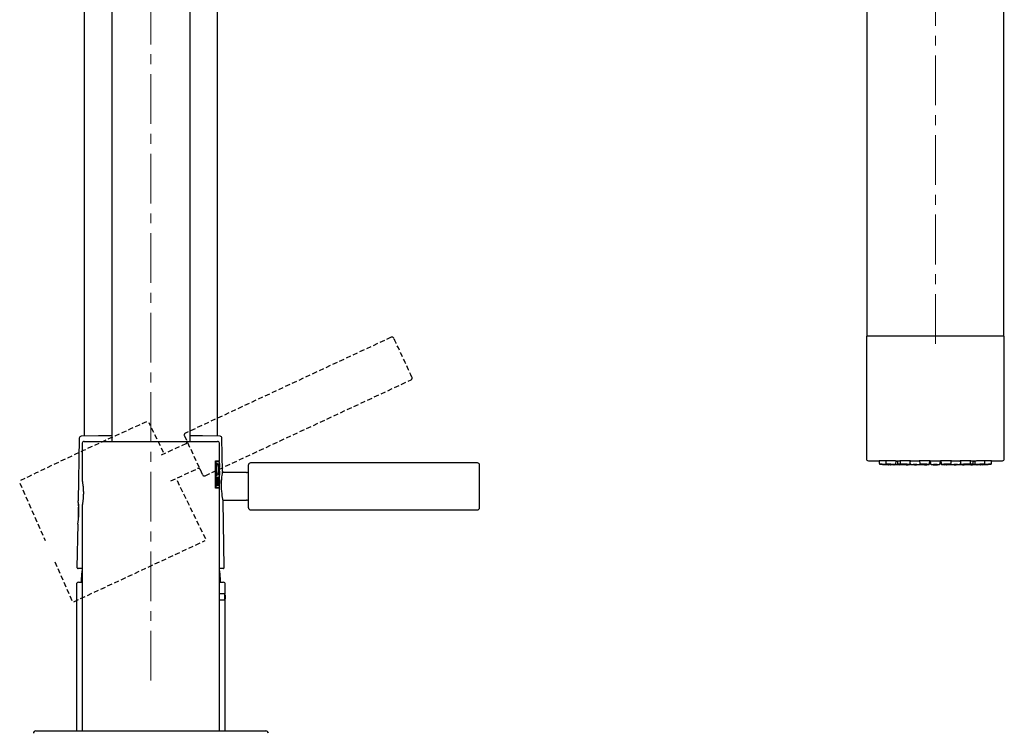
# Model space of a CAD drawing. Units: millimetres. Extents: x -81 to 662, y -1280 to 831.
# Drawn here: x 383 to 634, y 176 to 358 of the extents above; entities that cross this region are included whole.
import ezdxf

# ---------------------------------------------------------------- set-up
doc = ezdxf.new("R2010")
doc.units = ezdxf.units.MM
doc.linetypes.add('CENTERX2', pattern=[20.32, 12.7, -2.54, 2.54, -2.54])
doc.linetypes.add('HIDDEN', pattern=[1.905, 1.27, -0.635])
doc.layers.add('MITTELLINIEN', color=7, linetype='Continuous')

msp = doc.modelspace()

# ---------------------------------------------------------------- linework, layer by layer
at = {"color": 7, "linetype": 'Continuous', "lineweight": 25}
for p, q in [((406.32, 413.25), (406.32, 250.75)), ((426.32, 250.75), (426.32, 413.25)), ((399.32, 406.45), (399.32, 252.07)), ((433.32, 252.07), (433.32, 406.45)), ((599.12, 395.65), (599.12, 277.65)), ((634.12, 277.65), (634.12, 395.65)), ((599.02, 277.65), (599.02, 246.29)), ((616.62, 277.65), (599.02, 277.65)), ((634.22, 277.65), (616.62, 277.65)), ((634.22, 246.29), (634.22, 277.65)), ((398.03, 251.56), (397.75, 235.55)), ((434.62, 243.08), (434.47, 251.56)), ((398.82, 250.25), (398.82, 240.54)), ((399.32, 250.75), (433.32, 250.75)), ((433.82, 245.75), (433.82, 250.25)), ((432.82, 245.75), (433.82, 245.75)), ((432.82, 238.75), (432.82, 245.75)), ((432.87, 245.63), (432.82, 245.63)), ((432.87, 238.87), (432.87, 245.63)), ((432.87, 245.63), (433.82, 245.63)), ((433.03, 245.12), (433.2, 245.12)), ((433.03, 242.09), (433.03, 245.12)), ((433.1, 244.9), (433.03, 244.9)), ((433.1, 242.31), (433.1, 244.9)), ((433.1, 244.9), (433.2, 244.9)), ((433.78, 244.96), (433.68, 244.96)), ((433.72, 245.63), (433.72, 245.75)), ((433.82, 244.52), (433.82, 245.63)), ((433.82, 243.15), (433.82, 244.06)), ((441.25, 237.55), (441.25, 244.75)), ((499.73, 245.25), (441.75, 245.25)), ((602.31, 245.75), (602.31, 245.13)), ((602.49, 244.93), (602.5, 244.92)), ((602.5, 244.92), (603.11, 244.86)), ((604, 245.75), (603.99, 245.12)), ((604, 244.8), (604.61, 244.79)), ((604.51, 244.87), (604.93, 244.84)), ((604.61, 244.79), (604.62, 244.79)), ((604.68, 244.8), (605.08, 244.79)), ((605.55, 244.8), (605.98, 244.79)), ((606.51, 244.97), (606.59, 245.72)), ((606.59, 245.7), (606.96, 245.69)), ((606.61, 244.82), (606.75, 244.82)), ((606.96, 245.7), (606.97, 245.13)), ((606.96, 244.81), (607.1, 244.8)), ((607.14, 244.93), (607.16, 244.93)), ((607.16, 244.93), (607.78, 244.85)), ((607.64, 245.74), (607.65, 245.09)), ((608.66, 244.81), (608.68, 244.81)), ((610.17, 245), (610.23, 245.73)), ((610.44, 244.89), (611.02, 244.83)), ((611.84, 244.81), (612.42, 244.84)), ((612.61, 245.74), (612.63, 245.06)), ((612.73, 244.82), (612.75, 244.82)), ((612.75, 244.82), (613.01, 244.83)), ((615.16, 245.03), (615.2, 245.73)), ((615.2, 245.72), (615.31, 245.73)), ((615.22, 245.04), (615.26, 245.66)), ((615.33, 245.65), (615.26, 245.65)), ((615.33, 245.69), (615.36, 245.07)), ((615.33, 245.65), (615.36, 245.05)), ((615.62, 244.86), (615.94, 244.84)), ((615.69, 244.86), (616.24, 244.82)), ((617.01, 244.82), (617.56, 244.86)), ((617.31, 244.84), (617.63, 244.86)), ((617.89, 245.07), (617.92, 245.69)), ((617.89, 245.05), (617.92, 245.65)), ((617.92, 245.68), (618.02, 245.68)), ((617.99, 245.65), (617.92, 245.65)), ((617.99, 245.66), (618.03, 245.04)), ((618.05, 245.74), (618.09, 245.03)), ((620.24, 244.83), (620.5, 244.82)), ((620.62, 245.06), (620.64, 245.74)), ((620.64, 245.73), (620.72, 245.73)), ((620.83, 244.84), (621.41, 244.81)), ((622.23, 244.83), (622.81, 244.89)), ((623.02, 245.73), (623.08, 245)), ((624.57, 244.81), (624.59, 244.81)), ((624.6, 244.81), (624.58, 244.81)), ((625.47, 244.85), (626.09, 244.93)), ((625.6, 245.09), (625.61, 245.74)), ((625.94, 245.7), (625.61, 245.69)), ((626.09, 244.93), (626.11, 244.93)), ((626.15, 244.8), (626.29, 244.81)), ((626.28, 245.13), (626.29, 245.7)), ((626.29, 245.7), (626.34, 245.7)), ((626.5, 244.82), (626.64, 244.82)), ((626.66, 245.72), (626.74, 244.97)), ((627.27, 244.79), (627.7, 244.8)), ((628.17, 244.79), (628.56, 244.8)), ((628.32, 244.84), (628.74, 244.87)), ((628.63, 244.79), (628.64, 244.79)), ((628.64, 244.79), (629.25, 244.8)), ((629.26, 245.12), (629.25, 245.75)), ((630.14, 244.86), (630.75, 244.92)), ((630.75, 244.92), (630.76, 244.93)), ((630.94, 245.13), (630.93, 245.75)), ((433.1, 242.31), (433.03, 242.31)), ((433.2, 242.09), (433.03, 242.09)), ((433.03, 241.58), (433.2, 241.58)), ((433.03, 239.38), (433.03, 241.58)), ((433.09, 241.39), (433.03, 241.39)), ((433.09, 240.58), (433.09, 241.39)), ((433.09, 241.39), (433.2, 241.39)), ((433.2, 242.31), (433.1, 242.31)), ((433.44, 241.58), (433.54, 241.58)), ((433.44, 239.38), (433.44, 241.58)), ((433.48, 241.39), (433.44, 241.39)), ((433.48, 240.55), (433.48, 241.39)), ((433.48, 241.39), (433.54, 241.39)), ((433.78, 242.25), (433.68, 242.25)), ((433.82, 241.15), (433.82, 242.68)), ((440.75, 242.75), (434.55, 242.75)), ((432.87, 238.87), (432.82, 238.87)), ((433.82, 238.87), (432.87, 238.87)), ((433.09, 240.58), (433.03, 240.58)), ((433.09, 240.39), (433.03, 240.39)), ((433.09, 239.57), (433.03, 239.57)), ((433.22, 239.38), (433.03, 239.38)), ((433.2, 240.58), (433.09, 240.58)), ((433.09, 239.57), (433.09, 240.39)), ((433.09, 240.39), (433.22, 240.39)), ((433.22, 239.57), (433.09, 239.57)), ((433.19, 240.51), (433.21, 240.58)), ((433.29, 240.51), (433.19, 240.51)), ((433.48, 240.55), (433.44, 240.55)), ((433.48, 240.36), (433.44, 240.36)), ((433.48, 239.38), (433.44, 239.38)), ((433.56, 240.36), (433.45, 240.36)), ((433.54, 240.55), (433.48, 240.55)), ((433.48, 240.36), (433.48, 239.38)), ((433.51, 240.36), (433.48, 240.36)), ((433.67, 239.38), (433.64, 239.38)), ((433.71, 239.38), (433.69, 239.38)), ((433.74, 240.04), (433.72, 240.04)), ((433.72, 238.75), (433.72, 238.87)), ((433.75, 240.23), (433.73, 240.23)), ((433.81, 240.04), (433.74, 240.04)), ((433.8, 240.23), (433.75, 240.23)), ((433.78, 241.17), (433.77, 241.17)), ((433.82, 240.26), (433.82, 240.71)), ((433.82, 238.87), (433.82, 239.81)), ((433.82, 239.38), (433.82, 239.38)), ((433.82, 238.75), (432.82, 238.75)), ((433.82, 177.05), (433.82, 238.75)), ((441.25, 233.75), (441.25, 237.55)), ((398.82, 234.55), (398.82, 177.05)), ((434.68, 235.75), (440.75, 235.75)), ((435.05, 218.55), (434.75, 235.43)), ((441.75, 233.25), (499.73, 233.25)), ((397.65, 229.55), (397.46, 218.55)), ((398.82, 218.25), (397.76, 218.25)), ((434.75, 218.25), (433.82, 218.25)), ((397.32, 214.25), (397.32, 176.75)), ((397.82, 214.75), (398.82, 214.75)), ((398.57, 215.74), (398.57, 214.75)), ((433.82, 214.75), (434.82, 214.75)), ((434.07, 214.75), (434.07, 215.74)), ((435.32, 211.75), (435.32, 214.25)), ((435.32, 211.75), (433.82, 211.75)), ((435.22, 211.55), (435.22, 211.75)), ((435.22, 210.45), (435.22, 211.55)), ((435.32, 211.55), (435.22, 211.55)), ((435.32, 211.55), (435.32, 210.45)), ((433.82, 210.25), (435.32, 210.25)), ((435.22, 210.25), (435.22, 210.45)), ((435.32, 210.45), (435.22, 210.45)), ((435.32, 176.75), (435.32, 210.25)), ((386.92, 176.75), (445.72, 176.75))]:
    msp.add_line(p, q, dxfattribs=at)
at = {"color": 7, "linetype": 'Continuous', "lineweight": 25, "flags": 128}
for points in [[(406.32, 252.17), (402.95, 252.13), (398.52, 252.06)], [(433.98, 252.06), (429.55, 252.13), (426.32, 252.16)], [(603.11, 244.86), (603.12, 244.86), (603.2, 244.85), (603.34, 244.84), (603.5, 244.83), (603.68, 244.82), (603.83, 244.81), (603.95, 244.8), (604, 244.8), (603.98, 244.8), (603.9, 244.81), (603.77, 244.82), (603.6, 244.83), (603.42, 244.84), (603.27, 244.85), (603.16, 244.86), (603.11, 244.86)], [(604.85, 244.86), (604.8, 244.86), (604.81, 244.85), (604.88, 244.84), (605.02, 244.83), (605.18, 244.82), (605.36, 244.81), (605.51, 244.8), (605.63, 244.8), (605.69, 244.8), (605.67, 244.81), (605.6, 244.82), (605.47, 244.83), (605.3, 244.84), (605.12, 244.85), (604.97, 244.86), (604.85, 244.86)], [(606.96, 244.81), (606.88, 244.81), (606.75, 244.82)], [(608.67, 244.81), (608.65, 244.81), (608.56, 244.81), (608.42, 244.82), (608.26, 244.82), (608.08, 244.83), (607.93, 244.84), (607.82, 244.84), (607.77, 244.85), (607.79, 244.85), (607.88, 244.85), (608.02, 244.84), (608.18, 244.84), (608.35, 244.83)], [(608.63, 244.86), (608.52, 244.86), (608.45, 244.85), (608.46, 244.84), (608.53, 244.83), (608.66, 244.82), (608.83, 244.81), (609, 244.8), (609.16, 244.8), (609.28, 244.8), (609.34, 244.81), (609.34, 244.82), (609.26, 244.83), (609.13, 244.84), (608.97, 244.85), (608.79, 244.86), (608.63, 244.86)], [(610.36, 244.91), (610.36, 244.91), (610.44, 244.89)], [(611.69, 244.81), (611.54, 244.81), (611.36, 244.82), (611.19, 244.82), (611.07, 244.83), (610.99, 244.84), (610.99, 244.84), (611.05, 244.85), (611.17, 244.85), (611.33, 244.85), (611.5, 244.84), (611.67, 244.84), (611.79, 244.83), (611.87, 244.82), (611.87, 244.82), (611.81, 244.81), (611.69, 244.81)], [(612.42, 244.84), (612.5, 244.85), (612.5, 244.85)], [(612.87, 244.85), (612.75, 244.85), (612.55, 244.86)], [(613.8, 244.86), (613.64, 244.86), (613.51, 244.85), (613.45, 244.84), (613.45, 244.83), (613.52, 244.82), (613.65, 244.81), (613.81, 244.8), (613.98, 244.8), (614.15, 244.8), (614.27, 244.81), (614.33, 244.82), (614.33, 244.83), (614.26, 244.84), (614.14, 244.85), (613.97, 244.86), (613.8, 244.86)], [(616.62, 244.81), (616.45, 244.81), (616.31, 244.82), (616.21, 244.82), (616.17, 244.83), (616.21, 244.84), (616.31, 244.84), (616.45, 244.85), (616.62, 244.85), (616.8, 244.85), (616.94, 244.84), (617.04, 244.84), (617.07, 244.83), (617.04, 244.82), (616.94, 244.82), (616.8, 244.81), (616.62, 244.81)], [(617.56, 244.86), (617.61, 244.86), (617.69, 244.88)], [(619.45, 244.86), (619.28, 244.86), (619.11, 244.85), (618.99, 244.84), (618.92, 244.83), (618.92, 244.82), (618.98, 244.81), (619.1, 244.8), (619.26, 244.8), (619.44, 244.8), (619.6, 244.81), (619.73, 244.82), (619.8, 244.83), (619.8, 244.84), (619.73, 244.85), (619.61, 244.86), (619.45, 244.86)], [(620.69, 244.86), (620.5, 244.85), (620.38, 244.85)], [(620.74, 244.85), (620.75, 244.85), (620.83, 244.84)], [(621.55, 244.81), (621.44, 244.81), (621.37, 244.82), (621.38, 244.82), (621.45, 244.83), (621.58, 244.84), (621.75, 244.84), (621.92, 244.85), (622.08, 244.85), (622.2, 244.85), (622.26, 244.84), (622.26, 244.84), (622.18, 244.83), (622.05, 244.82), (621.89, 244.82), (621.71, 244.81), (621.55, 244.81)], [(622.81, 244.89), (622.89, 244.91), (622.89, 244.91)], [(624.61, 244.86), (624.46, 244.86), (624.28, 244.85), (624.12, 244.84), (623.99, 244.83), (623.91, 244.82), (623.91, 244.81), (623.97, 244.8), (624.09, 244.8), (624.25, 244.8), (624.42, 244.81), (624.59, 244.82), (624.71, 244.83), (624.79, 244.84), (624.79, 244.85), (624.73, 244.86), (624.61, 244.86)], [(626.29, 245.69), (626.52, 245.7), (626.66, 245.7)], [(626.5, 244.82), (626.37, 244.81), (626.29, 244.81)], [(628.4, 244.86), (628.28, 244.86), (628.12, 244.85), (627.95, 244.84), (627.78, 244.83), (627.65, 244.82), (627.57, 244.81), (627.56, 244.8), (627.62, 244.8), (627.74, 244.8), (627.89, 244.81), (628.07, 244.82), (628.23, 244.83), (628.37, 244.84), (628.44, 244.85), (628.45, 244.86), (628.4, 244.86)], [(630.14, 244.86), (630.09, 244.86), (629.98, 244.85), (629.82, 244.84), (629.65, 244.83), (629.48, 244.82), (629.35, 244.81), (629.27, 244.8), (629.25, 244.8), (629.3, 244.8), (629.41, 244.81), (629.57, 244.82), (629.74, 244.83), (629.91, 244.84), (630.05, 244.85), (630.13, 244.86), (630.14, 244.86)], [(434.61, 243.08), (434.62, 243.09), (434.6, 242.99), (434.56, 242.79), (434.51, 242.49), (434.45, 242.1), (434.39, 241.63), (434.34, 241.09), (434.3, 240.48), (434.28, 239.86), (434.28, 239.21), (434.3, 238.58), (434.35, 237.96), (434.41, 237.39), (434.48, 236.85), (434.55, 236.39), (434.63, 235.99), (434.69, 235.69), (434.73, 235.49), (434.75, 235.4), (434.75, 235.4)]]:
    msp.add_lwpolyline(points, dxfattribs=at)
at = {"color": 7, "linetype": 'Continuous', "lineweight": 25}
for centre, radius, start, end in [((398.53, 251.56), 0.5, 91.0365, 179), ((433.97, 251.56), 0.5, 1, 88.9635), ((399.32, 250.25), 0.5, 90, 180), ((433.32, 250.25), 0.5, 0, 90), ((441.75, 244.75), 0.5, 90, 180), ((499.73, 244.75), 0.5, 0.4205, 90), ((-249.75, 239.25), 750, 0.00001, 0.42045), ((599.52, 246.29), 0.5, 180, 269.0197), ((616.62, 1245.65), 1000, 269.0197, 269.18008), ((599.59, 183.74), 61.26, 85.2868, 87.2893), ((604.45, 230.79), 14.13, 82.4549, 91.106), ((604.6, 246.92), 2.05, 258.1436, 267.4714), ((605.12, 250.93), 6.14, 266.1021, 270.7112), ((606.12, 247.1), 2.31, 266.4368, 274.625), ((607.48, 257.35), 12.56, 265.1879, 271.9563), ((607.22, 234.41), 10.52, 87.1217, 90.4297), ((608.56, 235.93), 9, 81.072, 94.5887), ((609.47, 260.74), 15.95, 265.5454, 267.9596), ((611.52, 253.8), 9.03, 261.8029, 275.0703), ((613.13, 282.73), 37.91, 268.5391, 269.4065), ((613.79, 236.97), 7.97, 81.6305, 96.8353), ((614.03, 258.01), 13.22, 266.5176, 269.401), ((615.71, 245.56), 0.704, 257.0874, 268.2492), ((615.74, 246.29), 1.44, 262.453, 270.6623), ((616.63, 253.17), 8.4, 262.8388, 277.0401), ((617.52, 246.03), 1.18, 268.6186, 278.823), ((619.46, 236.97), 7.97, 83.1812, 98.3891), ((619.14, 257.99), 13.2, 268.0625, 270.9476), ((620.31, 273.02), 28.21, 270.3701, 271.5754), ((621.74, 253.8), 9.02, 264.8339, 278.1039), ((624.69, 235.93), 9.01, 85.4592, 98.9682), ((623.7, 260.68), 15.9, 269.9264, 272.3338), ((624.41, 259.17), 14.36, 270.756, 274.259), ((625.83, 255), 10.22, 267.2729, 275.6037), ((626.02, 234.76), 10.17, 89.5059, 92.8973), ((628.8, 230.79), 14.13, 88.9123, 97.5634), ((627.13, 246.84), 2.05, 264.601, 273.9288), ((628.13, 251.12), 6.33, 269.3953, 273.847), ((633.65, 183.74), 61.26, 92.6998, 94.7023), ((628.63, 247.18), 2.31, 272.8942, 281.0824), ((616.62, 1245.65), 1000, 270.81992, 270.9803), ((633.72, 246.29), 0.5, 270.9803, 0), ((440.75, 243.25), 0.5, 270, 360), ((-249.75, 239.25), 750, 359.57955, 0.00001), ((422.75, 232.55), 25, 174.9831, 183.7513), ((440.75, 235.25), 0.5, 0, 90), ((441.75, 233.75), 0.5, 180, 270), ((499.73, 233.75), 0.5, 270, 359.5795), ((397.76, 218.55), 0.3, 179, 270), ((408.57, 215.74), 10, 167.1614, 180), ((424.07, 215.74), 10, 0, 12.8386), ((434.75, 218.55), 0.3, 270, 1), ((397.82, 214.25), 0.5, 90, 180), ((434.82, 214.25), 0.5, 0, 90), ((386.92, 176.15), 0.6, 90, 180), ((399.12, 177.05), 0.3, 180, 270), ((433.52, 177.05), 0.3, 270, 0), ((445.72, 176.15), 0.6, 0, 90)]:
    msp.add_arc(centre, radius, start, end, dxfattribs=at)
for centre, major_axis, ratio, start_param, end_param in [((416.32, 244.5), (0, 40.74), 0.429558, 4.586439, 4.642429), ((416.32, 238.84), (0, 40.16), 0.43572, 4.725779, 4.782349), ((416.32, 235.89), (0, 23.82), 0.734545, 4.859334, 4.900964), ((416.32, 236.2), (0, 23.84), 0.734196, 4.846168, 4.887853), ((416.32, 243.84), (0, 39.19), 0.446563, 4.59833, 4.615315), ((416.32, 244.11), (0, 42.03), 0.416381, 4.620007, 4.642429), ((416.32, 238.23), (0, 42.03), 0.416381, 4.759963, 4.782349), ((416.32, 238.36), (0, 39.18), 0.446684, 4.738386, 4.755291)]:
    msp.add_ellipse(centre, major_axis=major_axis, ratio=ratio, start_param=start_param, end_param=end_param, dxfattribs=at)
for points, knots in [([(433.31, 244.83), (433.31, 244.84), (433.28, 244.97), (433.21, 245.08), (433.13, 245.11), (433.1, 245.12)], [0, 0, 0, 0, 0.063546, 0.601221, 1, 1, 1, 1]), ([(433.2, 245.12), (433.25, 245.1), (433.34, 245.07), (433.44, 244.8), (433.51, 244.4), (433.54, 243.98), (433.54, 243.71), (433.55, 243.6)], [0, 0, 0, 0, 0.221057, 0.442345, 0.659195, 0.872715, 1, 1, 1, 1]), ([(433.2, 244.9), (433.24, 244.89), (433.32, 244.86), (433.41, 244.63), (433.47, 244.29), (433.5, 243.92), (433.5, 243.69), (433.51, 243.6)], [0, 0, 0, 0, 0.221527, 0.443276, 0.660688, 0.874365, 1, 1, 1, 1]), ([(433.78, 242.03), (433.77, 242.04), (433.74, 242.08), (433.69, 242.33), (433.65, 242.71), (433.61, 243.2), (433.61, 243.74), (433.63, 244.28), (433.67, 244.74), (433.72, 245.06), (433.76, 245.17), (433.78, 245.18), (433.78, 245.18)], [0, 0, 0, 0, 0.101929, 0.203793, 0.307892, 0.416876, 0.527618, 0.640417, 0.751875, 0.86217, 0.968676, 1, 1, 1, 1]), ([(433.78, 242.25), (433.78, 242.25), (433.77, 242.26), (433.75, 242.31), (433.73, 242.4), (433.71, 242.52), (433.69, 242.64), (433.68, 242.75), (433.67, 242.84), (433.67, 242.94), (433.66, 243.04), (433.65, 243.15), (433.65, 243.26), (433.64, 243.37), (433.64, 243.48), (433.64, 243.6), (433.64, 243.72), (433.64, 243.83), (433.65, 243.95), (433.65, 244.06), (433.66, 244.17), (433.67, 244.28), (433.67, 244.38), (433.68, 244.47), (433.69, 244.56), (433.7, 244.64), (433.71, 244.71), (433.72, 244.78), (433.74, 244.85), (433.75, 244.91), (433.76, 244.94), (433.77, 244.95), (433.78, 244.96), (433.78, 244.96), (433.78, 244.96)], [0, 0, 0, 0, 0.050286, 0.101681, 0.151955, 0.203276, 0.254659, 0.280707, 0.307097, 0.333864, 0.360999, 0.38832, 0.416024, 0.443306, 0.470774, 0.498817, 0.527053, 0.554886, 0.582915, 0.611569, 0.640441, 0.667925, 0.695603, 0.723899, 0.752411, 0.779508, 0.806801, 0.834732, 0.862891, 0.915412, 0.94211, 0.969242, 0.984601, 1, 1, 1, 1]), ([(433.78, 245.18), (433.79, 245.18), (433.8, 245.17), (433.81, 245.11), (433.82, 245.01), (433.82, 244.87), (433.82, 244.7), (433.82, 244.52), (433.82, 244.38), (433.82, 244.32)], [0, 0, 0, 0, 0.14445, 0.293142, 0.437591, 0.586107, 0.733199, 0.884159, 1, 1, 1, 1]), ([(433.78, 244.96), (433.79, 244.96), (433.8, 244.95), (433.81, 244.89), (433.81, 244.81), (433.82, 244.71), (433.82, 244.61), (433.82, 244.5), (433.82, 244.39), (433.82, 244.28), (433.82, 244.18), (433.82, 244.1), (433.82, 244.06), (433.82, 244.06)], [0, 0, 0, 0, 0.161021, 0.259691, 0.388472, 0.51927, 0.600903, 0.666959, 0.783619, 0.852263, 0.921366, 0.99117, 1, 1, 1, 1]), ([(604, 245.73), (603.95, 245.73), (603.75, 245.73), (603.37, 245.74), (602.93, 245.74), (602.58, 245.75), (602.34, 245.75), (602.31, 245.75), (602.3, 245.75)], [0, 0, 0, 0, 0.060791, 0.249255, 0.43772, 0.626175, 0.814615, 1, 1, 1, 1]), ([(602.31, 245.13), (602.31, 245.12), (602.3, 245.1), (602.32, 245.05), (602.35, 245), (602.38, 244.97), (602.41, 244.95), (602.42, 244.94), (602.42, 244.94)], [0, 0, 0, 0, 0.048205, 0.347889, 0.587206, 0.788806, 0.958204, 1, 1, 1, 1]), ([(606.36, 245.73), (606.23, 245.73), (605.99, 245.73), (605.52, 245.74), (605.05, 245.74), (604.6, 245.75), (604.25, 245.75), (604.01, 245.75), (603.98, 245.75), (603.97, 245.75)], [0, 0, 0, 0, 0.143195, 0.28639, 0.429583, 0.572768, 0.715941, 0.859105, 1, 1, 1, 1]), ([(604, 245.12), (604, 245.11), (603.99, 245.08), (604.01, 245.03), (604.04, 244.98), (604.07, 244.95), (604.1, 244.94), (604.11, 244.93), (604.11, 244.93)], [0, 0, 0, 0, 0.07568, 0.356371, 0.584506, 0.782316, 0.95548, 1, 1, 1, 1]), ([(604.68, 244.8), (604.68, 244.8), (604.7, 244.8), (604.74, 244.82), (604.76, 244.84), (604.77, 244.85)], [0, 0, 0, 0, 0.1229209, 0.5649769, 1, 1, 1, 1]), ([(605.24, 244.8), (605.24, 244.8), (605.26, 244.8), (605.28, 244.81), (605.29, 244.81)], [0, 0, 0, 0, 0.311554, 1, 1, 1, 1]), ([(606.75, 245.72), (606.75, 245.72), (606.75, 245.72), (606.59, 245.72), (606.42, 245.73), (606.36, 245.73)], [0, 0, 0, 0, 0.302368, 0.731446, 1, 1, 1, 1]), ([(606.36, 244.8), (606.36, 244.8), (606.38, 244.8), (606.42, 244.82), (606.46, 244.86), (606.5, 244.91), (606.51, 244.96), (606.51, 244.99)], [0, 0, 0, 0, 0.125774, 0.304252, 0.514059, 0.751136, 1, 1, 1, 1]), ([(606.59, 245.71), (606.61, 245.71), (606.71, 245.71), (606.74, 245.71), (606.76, 245.72)], [0, 0, 0, 0, 0.134029, 1, 1, 1, 1]), ([(607.64, 245.69), (607.61, 245.69), (607.43, 245.7), (607.19, 245.7), (606.95, 245.7), (606.92, 245.7), (606.9, 245.7)], [0, 0, 0, 0, 0.060663, 0.375529, 0.690382, 1, 1, 1, 1]), ([(606.97, 245.14), (606.97, 245.11), (606.97, 245.06), (607, 245.01), (607.04, 244.97), (607.07, 244.95), (607.1, 244.94), (607.11, 244.93), (607.12, 244.93)], [0, 0, 0, 0, 0.267358, 0.473276, 0.645787, 0.792091, 0.909665, 1, 1, 1, 1]), ([(609.97, 245.73), (609.85, 245.74), (609.61, 245.74), (609.14, 245.75), (608.66, 245.75), (608.22, 245.75), (607.86, 245.75), (607.64, 245.75), (607.55, 245.74), (607.61, 245.74), (607.64, 245.74)], [0, 0, 0, 0, 0.1305845, 0.2611692, 0.3917472, 0.5223145, 0.6528739, 0.7834317, 0.9139949, 1, 1, 1, 1]), ([(607.65, 245.09), (607.65, 245.08), (607.65, 245.05), (607.67, 244.99), (607.71, 244.95), (607.74, 244.92), (607.78, 244.9), (607.82, 244.89), (607.88, 244.88), (608, 244.86), (608.12, 244.85), (608.22, 244.84), (608.23, 244.84)], [0, 0, 0, 0, 0.033945, 0.097562, 0.151388, 0.200702, 0.250167, 0.316267, 0.458467, 0.712764, 0.955706, 1, 1, 1, 1]), ([(607.95, 244.8), (607.97, 244.8), (607.99, 244.81), (608.02, 244.83), (608.03, 244.83)], [0, 0, 0, 0, 0.75337, 1, 1, 1, 1]), ([(608.9, 244.8), (608.95, 244.8), (609.09, 244.79), (609.32, 244.79), (609.57, 244.79), (609.77, 244.79), (609.9, 244.8), (609.97, 244.81), (610.02, 244.82), (610.07, 244.84), (610.12, 244.88), (610.16, 244.94), (610.16, 244.98), (610.16, 244.99)], [0, 0, 0, 0, 0.079779, 0.232685, 0.386167, 0.540477, 0.697288, 0.795906, 0.856833, 0.893063, 0.929786, 0.970773, 1, 1, 1, 1]), ([(610.37, 245.72), (610.37, 245.72), (610.36, 245.73), (610.21, 245.73), (610.04, 245.73), (609.97, 245.73)], [0, 0, 0, 0, 0.302211, 0.731361, 1, 1, 1, 1]), ([(610.11, 244.91), (610.11, 244.91), (610.13, 244.9), (610.15, 244.89), (610.17, 244.88), (610.19, 244.88), (610.19, 244.88)], [0, 0, 0, 0, 0.010594, 0.407782, 0.936633, 1, 1, 1, 1]), ([(610.18, 245.1), (610.18, 245.08), (610.18, 245.04), (610.21, 244.99), (610.25, 244.95), (610.28, 244.93), (610.3, 244.92), (610.31, 244.92)], [0, 0, 0, 0, 0.245097, 0.475144, 0.672286, 0.846398, 1, 1, 1, 1]), ([(610.23, 245.72), (610.24, 245.72), (610.34, 245.72), (610.36, 245.72), (610.38, 245.72)], [0, 0, 0, 0, 0.067064, 1, 1, 1, 1]), ([(612.6, 245.69), (612.56, 245.69), (612.42, 245.69), (612.1, 245.69), (611.64, 245.69), (611.16, 245.7), (610.72, 245.7), (610.39, 245.7), (610.28, 245.7), (610.23, 245.7)], [0, 0, 0, 0, 0.07025, 0.234019, 0.397787, 0.561552, 0.72531, 0.889064, 1, 1, 1, 1]), ([(610.3, 244.92), (610.31, 244.92), (610.33, 244.91), (610.36, 244.91), (610.39, 244.9), (610.43, 244.9), (610.45, 244.89)], [0, 0, 0, 0, 0.085505, 0.269356, 0.712351, 1, 1, 1, 1]), ([(614.91, 245.74), (614.79, 245.74), (614.55, 245.75), (614.08, 245.75), (613.6, 245.75), (613.16, 245.75), (612.8, 245.75), (612.57, 245.74), (612.51, 245.74), (612.53, 245.73), (612.61, 245.73), (612.61, 245.73)], [0, 0, 0, 0, 0.124712, 0.249425, 0.37413, 0.498829, 0.623528, 0.748233, 0.872949, 0.997674, 1, 1, 1, 1]), ([(612.54, 244.86), (612.55, 244.86), (612.56, 244.86), (612.59, 244.87), (612.63, 244.9), (612.66, 244.93), (612.67, 244.95), (612.67, 244.95)], [0, 0, 0, 0, 0.123348, 0.378714, 0.653521, 0.981099, 1, 1, 1, 1]), ([(612.64, 245.06), (612.64, 245.05), (612.64, 245.01), (612.66, 244.96), (612.7, 244.92), (612.74, 244.89), (612.78, 244.87), (612.83, 244.85), (612.91, 244.84), (613.04, 244.82), (613.17, 244.82), (613.23, 244.81)], [0, 0, 0, 0, 0.037748, 0.103741, 0.160642, 0.214785, 0.274539, 0.368759, 0.563113, 0.812973, 1, 1, 1, 1]), ([(613.89, 244.79), (613.94, 244.79), (614.08, 244.79), (614.32, 244.79), (614.56, 244.79), (614.77, 244.8), (614.9, 244.82), (614.97, 244.83), (615.03, 244.85), (615.08, 244.88), (615.13, 244.93), (615.15, 244.98), (615.15, 245.02), (615.15, 245.03)], [0, 0, 0, 0, 0.080054, 0.233499, 0.387573, 0.542645, 0.700743, 0.794898, 0.858914, 0.900152, 0.940762, 0.98464, 1, 1, 1, 1]), ([(615.31, 245.73), (615.3, 245.73), (615.3, 245.73), (615.14, 245.74), (614.98, 245.74), (614.91, 245.74)], [0, 0, 0, 0, 0.302121, 0.731319, 1, 1, 1, 1]), ([(615.36, 245.65), (615.36, 245.65), (615.37, 245.66), (615.26, 245.66), (615.2, 245.66)], [0, 0, 0, 0, 0.478455, 1, 1, 1, 1]), ([(617.61, 245.69), (617.49, 245.7), (617.25, 245.7), (616.78, 245.7), (616.3, 245.7), (615.86, 245.7), (615.51, 245.69), (615.27, 245.69), (615.21, 245.69), (615.23, 245.68), (615.32, 245.68), (615.33, 245.68)], [0, 0, 0, 0, 0.123401, 0.246802, 0.3702, 0.493597, 0.616996, 0.7404, 0.863808, 0.987218, 1, 1, 1, 1]), ([(615.36, 245.07), (615.37, 245.05), (615.37, 245.01), (615.4, 244.96), (615.44, 244.92), (615.48, 244.9), (615.5, 244.89), (615.51, 244.89), (615.51, 244.89)], [0, 0, 0, 0, 0.216949, 0.430998, 0.616213, 0.784235, 0.952479, 1, 1, 1, 1]), ([(615.37, 245.06), (615.37, 245.05), (615.36, 245.02), (615.38, 244.97), (615.42, 244.93), (615.45, 244.9), (615.49, 244.88), (615.51, 244.88), (615.51, 244.87), (615.51, 244.87)], [0, 0, 0, 0, 0.091278, 0.337026, 0.537003, 0.708341, 0.853541, 0.975622, 1, 1, 1, 1]), ([(618.01, 245.69), (618.01, 245.69), (618, 245.69), (617.85, 245.69), (617.68, 245.69), (617.61, 245.69)], [0, 0, 0, 0, 0.3024334, 0.7314588, 1, 1, 1, 1]), ([(617.73, 244.89), (617.74, 244.89), (617.76, 244.89), (617.81, 244.92), (617.85, 244.96), (617.88, 245.02), (617.88, 245.06), (617.88, 245.07)], [0, 0, 0, 0, 0.213986, 0.408329, 0.61966, 0.855319, 1, 1, 1, 1]), ([(617.76, 244.89), (617.77, 244.89), (617.79, 244.89), (617.83, 244.92), (617.86, 244.97), (617.89, 245.02), (617.88, 245.05), (617.88, 245.06)], [0, 0, 0, 0, 0.090898, 0.327399, 0.60256, 0.909663, 1, 1, 1, 1]), ([(620.32, 245.75), (620.2, 245.75), (619.95, 245.75), (619.48, 245.75), (619.01, 245.75), (618.56, 245.75), (618.21, 245.74), (617.98, 245.73), (617.91, 245.73), (617.94, 245.72), (618.03, 245.72), (618.05, 245.72)], [0, 0, 0, 0, 0.122412, 0.244824, 0.367232, 0.489643, 0.612061, 0.734489, 0.856925, 0.979364, 1, 1, 1, 1]), ([(618.05, 245.66), (618.01, 245.66), (617.94, 245.66), (617.92, 245.66), (617.92, 245.65)], [0, 0, 0, 0, 0.5604871, 1, 1, 1, 1]), ([(617.92, 245.65), (617.92, 245.65), (617.93, 245.65), (617.98, 245.65), (617.99, 245.65)], [0, 0, 0, 0, 0.7121651, 1, 1, 1, 1]), ([(618.1, 245.03), (618.1, 245.01), (618.1, 244.98), (618.13, 244.93), (618.16, 244.88), (618.2, 244.86), (618.24, 244.84), (618.3, 244.83), (618.38, 244.81), (618.51, 244.8), (618.64, 244.8), (618.69, 244.8)], [0, 0, 0, 0, 0.038004, 0.104037, 0.160991, 0.215199, 0.275069, 0.3696, 0.564627, 0.814752, 1, 1, 1, 1]), ([(619.36, 244.79), (619.41, 244.79), (619.55, 244.79), (619.78, 244.8), (620.03, 244.81), (620.23, 244.83), (620.36, 244.84), (620.44, 244.86), (620.49, 244.88), (620.55, 244.91), (620.59, 244.96), (620.62, 245.02), (620.61, 245.05), (620.61, 245.06)], [0, 0, 0, 0, 0.079972, 0.233259, 0.387172, 0.542075, 0.699976, 0.795429, 0.859203, 0.900386, 0.94097, 0.984811, 1, 1, 1, 1]), ([(620.71, 245.74), (620.71, 245.74), (620.71, 245.74), (620.55, 245.74), (620.38, 245.75), (620.32, 245.75)], [0, 0, 0, 0, 0.302166, 0.731349, 1, 1, 1, 1]), ([(620.58, 244.96), (620.58, 244.95), (620.6, 244.92), (620.63, 244.89), (620.66, 244.87), (620.69, 244.86), (620.69, 244.86), (620.69, 244.86)], [0, 0, 0, 0, 0.174182, 0.471811, 0.734445, 0.974005, 1, 1, 1, 1]), ([(622.76, 245.7), (622.64, 245.7), (622.39, 245.7), (621.92, 245.7), (621.44, 245.69), (621.01, 245.69), (620.74, 245.69), (620.66, 245.69), (620.65, 245.69)], [0, 0, 0, 0, 0.196734, 0.393467, 0.590203, 0.786945, 0.983694, 1, 1, 1, 1]), ([(623.02, 245.7), (623, 245.7), (622.94, 245.7), (622.83, 245.7), (622.76, 245.7)], [0, 0, 0, 0, 0.395132, 1, 1, 1, 1]), ([(625.26, 245.75), (625.13, 245.75), (624.89, 245.75), (624.42, 245.75), (623.95, 245.74), (623.5, 245.74), (623.15, 245.73), (622.92, 245.73), (622.85, 245.72), (622.89, 245.72), (622.99, 245.72), (623.02, 245.72)], [0, 0, 0, 0, 0.120431, 0.240862, 0.361295, 0.481737, 0.602189, 0.722647, 0.843107, 0.963562, 1, 1, 1, 1]), ([(622.93, 244.92), (622.93, 244.92), (622.94, 244.92), (622.96, 244.93), (623, 244.95), (623.04, 244.99), (623.07, 245.05), (623.07, 245.09), (623.07, 245.1)], [0, 0, 0, 0, 0.011424, 0.194292, 0.374007, 0.593277, 0.838172, 1, 1, 1, 1]), ([(622.93, 244.92), (622.93, 244.92), (622.95, 244.92), (622.99, 244.94), (623.03, 244.98), (623.07, 245.03), (623.07, 245.08), (623.07, 245.1)], [0, 0, 0, 0, 0.158475, 0.331132, 0.530661, 0.760198, 1, 1, 1, 1]), ([(623.09, 245), (623.09, 244.98), (623.09, 244.95), (623.12, 244.9), (623.15, 244.86), (623.19, 244.83), (623.23, 244.82), (623.27, 244.81), (623.33, 244.8), (623.45, 244.79), (623.58, 244.79), (623.67, 244.79), (623.68, 244.79)], [0, 0, 0, 0, 0.037492, 0.100454, 0.153996, 0.203195, 0.252989, 0.320918, 0.467279, 0.720094, 0.963056, 1, 1, 1, 1]), ([(624.35, 244.8), (624.4, 244.8), (624.54, 244.81), (624.77, 244.82), (625.02, 244.84), (625.22, 244.86), (625.35, 244.87), (625.42, 244.89), (625.47, 244.9), (625.52, 244.93), (625.57, 244.98), (625.6, 245.03), (625.6, 245.07), (625.6, 245.09)], [0, 0, 0, 0, 0.0795827, 0.2321115, 0.3852098, 0.5391214, 0.6954797, 0.7979552, 0.8586555, 0.8946352, 0.9314787, 0.9724967, 1, 1, 1, 1]), ([(625.21, 244.84), (625.21, 244.84), (625.23, 244.83), (625.25, 244.81), (625.28, 244.81), (625.29, 244.8), (625.3, 244.8)], [0, 0, 0, 0, 0.111352, 0.407937, 0.720727, 1, 1, 1, 1]), ([(625.65, 245.74), (625.65, 245.74), (625.65, 245.75), (625.49, 245.75), (625.32, 245.75), (625.26, 245.75)], [0, 0, 0, 0, 0.302329, 0.731439, 1, 1, 1, 1]), ([(626.33, 245.7), (626.33, 245.7), (626.33, 245.7), (626.17, 245.7), (626, 245.7), (625.94, 245.7)], [0, 0, 0, 0, 0.302372, 0.731463, 1, 1, 1, 1]), ([(626.15, 244.94), (626.16, 244.94), (626.18, 244.95), (626.22, 244.98), (626.25, 245.02), (626.28, 245.08), (626.28, 245.11), (626.28, 245.12)], [0, 0, 0, 0, 0.104641, 0.321841, 0.56391, 0.846013, 1, 1, 1, 1]), ([(628.87, 245.75), (628.75, 245.75), (628.51, 245.75), (628.04, 245.74), (627.56, 245.74), (627.12, 245.73), (626.76, 245.72), (626.53, 245.72), (626.46, 245.72), (626.51, 245.71), (626.62, 245.71), (626.66, 245.71)], [0, 0, 0, 0, 0.119064, 0.238128, 0.357199, 0.476279, 0.595365, 0.71445, 0.833529, 0.952598, 1, 1, 1, 1]), ([(626.74, 244.98), (626.74, 244.97), (626.74, 244.94), (626.76, 244.89), (626.8, 244.85), (626.84, 244.82), (626.86, 244.81), (626.87, 244.81), (626.88, 244.8)], [0, 0, 0, 0, 0.07568, 0.356371, 0.584506, 0.782316, 0.95548, 1, 1, 1, 1]), ([(627.96, 244.81), (627.97, 244.81), (627.98, 244.8), (628, 244.8), (628.01, 244.79), (628.02, 244.79)], [0, 0, 0, 0, 0.281905, 0.741588, 1, 1, 1, 1]), ([(628.48, 244.85), (628.48, 244.85), (628.49, 244.83), (628.52, 244.82), (628.55, 244.8), (628.56, 244.8), (628.57, 244.8)], [0, 0, 0, 0, 0.0717731, 0.5251004, 0.9060165, 1, 1, 1, 1]), ([(629.27, 245.75), (629.27, 245.75), (629.26, 245.75), (629.1, 245.75), (628.94, 245.75), (628.87, 245.75)], [0, 0, 0, 0, 0.302521, 0.731534, 1, 1, 1, 1]), ([(629.12, 244.93), (629.13, 244.93), (629.14, 244.93), (629.18, 244.95), (629.22, 245), (629.25, 245.06), (629.25, 245.1), (629.26, 245.13)], [0, 0, 0, 0, 0.125774, 0.304252, 0.514059, 0.751136, 1, 1, 1, 1]), ([(630.54, 245.75), (630.42, 245.74), (630.18, 245.74), (629.71, 245.74), (629.4, 245.73), (629.25, 245.73)], [0, 0, 0, 0, 0.33682, 0.673639, 1, 1, 1, 1]), ([(630.94, 245.75), (630.94, 245.75), (630.93, 245.75), (630.78, 245.75), (630.61, 245.75), (630.54, 245.75)], [0, 0, 0, 0, 0.302635, 0.731581, 1, 1, 1, 1]), ([(630.82, 244.94), (630.82, 244.94), (630.84, 244.95), (630.88, 244.97), (630.92, 245.02), (630.94, 245.08), (630.94, 245.12), (630.94, 245.14)], [0, 0, 0, 0, 0.052779, 0.242586, 0.517855, 0.798332, 1, 1, 1, 1]), ([(433.21, 241.39), (433.2, 241.42), (433.18, 241.5), (433.14, 241.57), (433.11, 241.58), (433.09, 241.58)], [0, 0, 0, 0, 0.284099, 0.692046, 1, 1, 1, 1]), ([(433.1, 242.09), (433.14, 242.11), (433.23, 242.13), (433.28, 242.3), (433.31, 242.37)], [0, 0, 0, 0, 0.573625, 1, 1, 1, 1]), ([(433.55, 243.6), (433.54, 243.44), (433.54, 243.1), (433.49, 242.66), (433.41, 242.32), (433.31, 242.12), (433.23, 242.1), (433.2, 242.09)], [0, 0, 0, 0, 0.208255, 0.416508, 0.626126, 0.840824, 1, 1, 1, 1]), ([(433.51, 243.6), (433.5, 243.55), (433.5, 243.46), (433.5, 243.34), (433.5, 243.25), (433.49, 243.13), (433.48, 243), (433.46, 242.88), (433.44, 242.77), (433.42, 242.66), (433.4, 242.57), (433.38, 242.52), (433.37, 242.48), (433.35, 242.44), (433.32, 242.39), (433.3, 242.36), (433.28, 242.34), (433.25, 242.31), (433.22, 242.31), (433.2, 242.31)], [0, 0, 0, 0, 0.076735, 0.128718, 0.181457, 0.207956, 0.31074, 0.389305, 0.415789, 0.519395, 0.598531, 0.625196, 0.651607, 0.70464, 0.758414, 0.812945, 0.840337, 0.919735, 1, 1, 1, 1]), ([(433.2, 241.58), (433.22, 241.58), (433.25, 241.56), (433.3, 241.45), (433.33, 241.3), (433.35, 241.13), (433.35, 241.02), (433.35, 240.98)], [0, 0, 0, 0, 0.222966, 0.446126, 0.665333, 0.879477, 1, 1, 1, 1]), ([(433.2, 241.39), (433.21, 241.39), (433.24, 241.38), (433.27, 241.3), (433.29, 241.2), (433.3, 241.08), (433.3, 241.01), (433.3, 240.98)], [0, 0, 0, 0, 0.223198, 0.446573, 0.66635, 0.880848, 1, 1, 1, 1]), ([(433.52, 241.39), (433.51, 241.42), (433.5, 241.51), (433.47, 241.57), (433.45, 241.58), (433.44, 241.58)], [0, 0, 0, 0, 0.287266, 0.707689, 1, 1, 1, 1]), ([(433.54, 241.58), (433.56, 241.58), (433.58, 241.56), (433.61, 241.45), (433.63, 241.3), (433.64, 241.12), (433.64, 241.01), (433.64, 240.97)], [0, 0, 0, 0, 0.217679, 0.435466, 0.651725, 0.867019, 1, 1, 1, 1]), ([(433.54, 241.39), (433.55, 241.39), (433.57, 241.38), (433.59, 241.3), (433.61, 241.19), (433.61, 241.08), (433.61, 241), (433.61, 240.97)], [0, 0, 0, 0, 0.217922, 0.435944, 0.65259, 0.868031, 1, 1, 1, 1]), ([(433.82, 243.15), (433.82, 243.15), (433.82, 243.11), (433.82, 243.04), (433.82, 242.93), (433.82, 242.83), (433.82, 242.74), (433.82, 242.65), (433.82, 242.57), (433.82, 242.49), (433.82, 242.43), (433.81, 242.37), (433.81, 242.33), (433.8, 242.29), (433.8, 242.27), (433.79, 242.25), (433.78, 242.25), (433.78, 242.25)], [0, 0, 0, 0, 0.000664, 0.075684, 0.146953, 0.218734, 0.292148, 0.366137, 0.435709, 0.506348, 0.57754, 0.649883, 0.71661, 0.783844, 0.851874, 0.921, 1, 1, 1, 1]), ([(433.82, 242.88), (433.82, 242.82), (433.82, 242.68), (433.82, 242.49), (433.82, 242.31), (433.82, 242.17), (433.81, 242.08), (433.79, 242.03), (433.79, 242.03), (433.78, 242.03)], [0, 0, 0, 0, 0.119429, 0.284977, 0.442114, 0.604204, 0.754553, 0.909688, 1, 1, 1, 1]), ([(398.83, 240.54), (398.83, 240.54), (398.82, 240.55), (398.83, 240.49), (398.86, 240.35), (398.89, 240.12), (398.93, 239.82), (398.98, 239.46), (399.02, 239.04), (399.05, 238.59), (399.08, 238.09), (399.09, 237.59), (399.08, 237.08), (399.06, 236.6), (399.03, 236.14), (398.99, 235.72), (398.94, 235.34), (398.9, 235.03), (398.86, 234.79), (398.83, 234.59), (398.83, 234.56), (398.82, 234.55)], [0, 0, 0, 0, 0.014456, 0.068431, 0.120552, 0.174158, 0.22677, 0.280875, 0.334045, 0.388768, 0.441689, 0.496186, 0.548422, 0.602179, 0.654369, 0.708037, 0.760882, 0.815238, 0.868428, 0.923187, 1, 1, 1, 1]), ([(433.12, 239.38), (433.14, 239.39), (433.17, 239.4), (433.21, 239.48), (433.23, 239.55), (433.23, 239.57)], [0, 0, 0, 0, 0.428101, 0.856568, 1, 1, 1, 1]), ([(433.23, 240.38), (433.22, 240.41), (433.21, 240.47), (433.2, 240.5), (433.19, 240.51)], [0, 0, 0, 0, 0.635199, 1, 1, 1, 1]), ([(433.3, 240.98), (433.3, 240.97), (433.3, 240.94), (433.3, 240.9), (433.3, 240.87), (433.3, 240.84), (433.29, 240.8), (433.29, 240.76), (433.28, 240.72), (433.27, 240.69), (433.26, 240.66), (433.26, 240.64), (433.25, 240.63), (433.25, 240.62), (433.24, 240.6), (433.23, 240.59), (433.22, 240.59), (433.21, 240.58), (433.2, 240.58), (433.2, 240.58)], [0, 0, 0, 0, 0.075925, 0.127364, 0.179555, 0.205779, 0.307471, 0.385187, 0.41138, 0.514479, 0.593197, 0.619715, 0.646289, 0.69965, 0.753749, 0.808601, 0.836153, 0.917613, 1, 1, 1, 1]), ([(433.22, 240.39), (433.24, 240.38), (433.26, 240.37), (433.29, 240.3), (433.32, 240.19), (433.33, 240.08), (433.33, 240), (433.33, 239.98)], [0, 0, 0, 0, 0.223043, 0.446259, 0.665991, 0.88055, 1, 1, 1, 1]), ([(433.37, 239.98), (433.37, 239.91), (433.37, 239.78), (433.35, 239.6), (433.31, 239.47), (433.27, 239.39), (433.24, 239.38), (433.22, 239.38)], [0, 0, 0, 0, 0.20664, 0.413243, 0.622163, 0.838118, 1, 1, 1, 1]), ([(433.33, 239.98), (433.33, 239.96), (433.33, 239.93), (433.33, 239.89), (433.32, 239.87), (433.32, 239.83), (433.32, 239.79), (433.31, 239.75), (433.3, 239.71), (433.3, 239.68), (433.29, 239.65), (433.28, 239.64), (433.28, 239.62), (433.27, 239.61), (433.26, 239.6), (433.26, 239.59), (433.25, 239.58), (433.24, 239.57), (433.23, 239.57), (433.22, 239.57)], [0, 0, 0, 0, 0.076107, 0.127668, 0.179984, 0.20627, 0.308205, 0.386109, 0.412366, 0.515657, 0.594526, 0.621096, 0.647675, 0.701045, 0.755157, 0.810026, 0.837587, 0.918339, 1, 1, 1, 1]), ([(433.35, 240.98), (433.35, 240.93), (433.35, 240.82), (433.33, 240.65), (433.31, 240.56), (433.29, 240.51)], [0, 0, 0, 0, 0.270602, 0.628446, 1, 1, 1, 1]), ([(433.29, 240.51), (433.31, 240.47), (433.34, 240.4), (433.36, 240.23), (433.37, 240.08), (433.37, 239.99), (433.37, 239.98)], [0, 0, 0, 0, 0.309507, 0.61929, 0.921985, 1, 1, 1, 1]), ([(433.45, 240.36), (433.47, 240.38), (433.49, 240.41), (433.51, 240.49), (433.52, 240.55), (433.52, 240.56)], [0, 0, 0, 0, 0.469209, 0.938462, 1, 1, 1, 1]), ([(433.61, 240.97), (433.61, 240.95), (433.61, 240.92), (433.61, 240.88), (433.61, 240.85), (433.61, 240.82), (433.61, 240.77), (433.6, 240.73), (433.6, 240.7), (433.59, 240.66), (433.59, 240.63), (433.58, 240.62), (433.58, 240.6), (433.58, 240.59), (433.57, 240.58), (433.56, 240.57), (433.56, 240.56), (433.55, 240.55), (433.55, 240.55), (433.54, 240.55)], [0, 0, 0, 0, 0.077732, 0.13039, 0.183814, 0.210657, 0.314777, 0.394365, 0.421194, 0.526078, 0.606205, 0.633209, 0.659779, 0.713136, 0.767258, 0.822164, 0.849749, 0.924496, 1, 1, 1, 1]), ([(433.64, 240.97), (433.64, 240.9), (433.64, 240.76), (433.63, 240.58), (433.6, 240.44), (433.58, 240.38), (433.56, 240.36), (433.56, 240.36)], [0, 0, 0, 0, 0.227554, 0.455107, 0.68406, 0.917289, 1, 1, 1, 1]), ([(433.82, 240.48), (433.82, 240.54), (433.82, 240.67), (433.82, 240.85), (433.82, 241.02), (433.82, 241.11), (433.82, 241.15)], [0, 0, 0, 0, 0.2619169, 0.531404, 0.7933441, 1, 1, 1, 1]), ([(433.82, 240.97), (433.82, 240.96), (433.82, 240.92), (433.82, 240.85), (433.82, 240.77), (433.82, 240.68), (433.82, 240.58), (433.82, 240.52), (433.82, 240.48)], [0, 0, 0, 0, 0.095535, 0.286294, 0.441416, 0.598132, 0.798134, 1, 1, 1, 1]), ([(433.82, 239.81), (433.82, 239.83), (433.82, 239.9), (433.82, 240.04), (433.82, 240.21), (433.82, 240.35), (433.82, 240.44), (433.82, 240.48)], [0, 0, 0, 0, 0.109738, 0.37477, 0.647673, 0.822741, 1, 1, 1, 1]), ([(433.82, 240.48), (433.82, 240.43), (433.82, 240.32), (433.82, 240.17), (433.82, 240.06), (433.82, 240.01), (433.82, 239.99)], [0, 0, 0, 0, 0.304122, 0.61703, 0.921181, 1, 1, 1, 1]), ([(397.79, 230.43), (397.8, 230.55), (397.83, 230.8), (397.88, 231.24), (397.91, 231.72), (397.94, 232.22), (397.95, 232.73), (397.95, 233.22), (397.93, 233.7), (397.9, 234.15), (397.87, 234.55), (397.84, 234.9), (397.8, 235.18), (397.78, 235.39), (397.76, 235.52), (397.75, 235.54), (397.75, 235.55)], [0, 0, 0, 0, 0.0708095, 0.1436574, 0.2144714, 0.287374, 0.3575527, 0.4298003, 0.4994469, 0.5710879, 0.6412188, 0.713345, 0.7841279, 0.8569719, 0.9275638, 1, 1, 1, 1]), ([(434.75, 235.4), (434.75, 235.4), (434.75, 235.42), (434.75, 235.44), (434.75, 235.43), (434.75, 235.43)], [0, 0, 0, 0, 0.1113803, 0.9825986, 1, 1, 1, 1]), ([(397.65, 229.55), (397.65, 229.55), (397.65, 229.54), (397.66, 229.61), (397.68, 229.75), (397.73, 230), (397.76, 230.27), (397.79, 230.43)], [0, 0, 0, 0, 0.059775, 0.274863, 0.48252, 0.696089, 1, 1, 1, 1])]:
    msp.add_open_spline(points, degree=3, knots=knots, dxfattribs=at)
at = {"layer": 'MITTELLINIEN', "linetype": 'CENTERX2', "lineweight": 18}
for p, q in [((416.32, 189.62), (416.32, 404.51)), ((616.62, 275.65), (616.62, 397.65))]:
    msp.add_line(p, q, dxfattribs=at)
at = {"layer": 'MITTELLINIEN', "linetype": 'HIDDEN'}
for p, q in [((477.67, 277.34), (425.13, 252.83)), ((430.2, 241.96), (482.75, 266.46)), ((419.58, 247.86), (415.86, 255.48)), ((424.88, 252.17), (429.53, 242.2)), ((425.28, 250.15), (418.48, 246.98)), ((421.44, 240.63), (428.23, 243.8)), ((382.83, 240.08), (389.35, 225.45)), ((430.33, 225.81), (422.93, 240.98)), ((396.66, 209.77), (430.19, 225.4)), ((391.79, 219.97), (396.26, 209.92))]:
    msp.add_line(p, q, dxfattribs=at)
for centre, radius, start, end in [((477.89, 276.88), 0.5, 25.4205, 115), ((-199.05, -44.84), 750, 24.57955, 25.42045), ((482.53, 266.92), 0.5, 295, 24.5795), ((813.24, -639.81), 980, 113.9635, 116.0365), ((425.34, 252.38), 0.5, 115, 205), ((425.07, 250.6), 0.5, 295, 25), ((428.45, 243.35), 0.5, 25, 115), ((429.99, 242.41), 0.5, 205, 295)]:
    msp.add_arc(centre, radius, start, end, dxfattribs=at)

doc.saveas('drawing.dxf')
